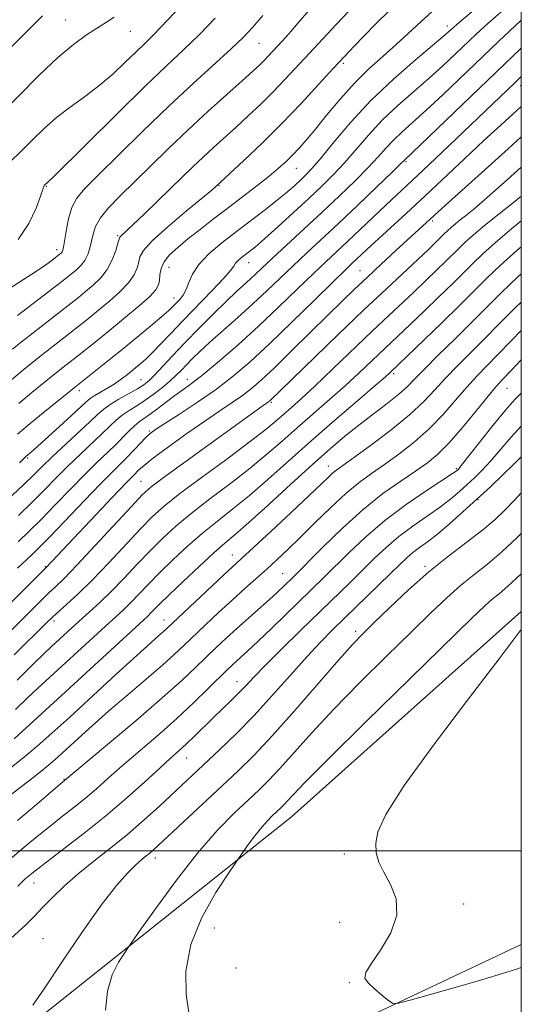
# Model space of a CAD drawing. Extents: x 2062300 to 2065200, y 337300 to 340200.
# Drawn here: x 2064893 to 2065000, y 337967 to 338177 of the extents above; entities that cross this region are included whole.
import ezdxf

# ---------------------------------------------------------------- set-up
doc = ezdxf.new("R2010")
doc.units = 0
doc.header["$MEASUREMENT"] = 0
for name, color, linetype, lineweight in [('32000', 7, 'Continuous', 0), ('DTM HARD BREAKLINE', 7, 'Continuous', 0), ('DTM SPOT ELEVATION', 2, 'Continuous', 13), ('INDEX CONTOUR', 41, 'Continuous', 13), ('INTERMEDIATE CONTOUR', 44, 'Continuous', 0)]:
    doc.layers.add(name, color=color, linetype=linetype, lineweight=lineweight)

msp = doc.modelspace()

# ---------------------------------------------------------------- linework, layer by layer
at = {"layer": '32000', "flags": 128}
for points in [[(2062500, 337500), (2065000, 337500), (2065000, 340000), (2062500, 340000), (2062500, 337500)], [(2062500, 338000), (2065000, 338000)]]:
    msp.add_lwpolyline(points, dxfattribs=at)
at = {"layer": 'DTM HARD BREAKLINE'}
for points in [[(2065000, 338050.993, 1371.827), (2064951.03, 338007.28, 1370.98), (2064895.79, 337963.23, 1366.22), (2064824.71, 337923.98, 1364.18), (2064756.16, 337868.47, 1356.41), (2064701.71, 337824.42, 1344.47), (2064654.22, 337784.9, 1330.42), (2064604.75, 337746.98, 1323.56), (2064526.28, 337691.1, 1315.29), (2064454.79, 337646.89, 1310.61)], [(2064701.03, 337792.7, 1343.14), (2064732.82, 337819.97, 1353.16), (2064778.32, 337853.34, 1360.29), (2064821.61, 337881.17, 1366.1), (2064847.44, 337901.12, 1367.21), (2064885.37, 337923.02, 1367.35), (2064935.2, 337949.44, 1370.38), (2065000, 337980.045, 1373.169)]]:
    msp.add_polyline3d(points, dxfattribs=at)
at = {"layer": 'DTM SPOT ELEVATION'}
for p in [(2064902.95, 338177.01, 1313.1), (2064916.75, 338174.61, 1314.8), (2064984.27, 338175.77, 1329.5), (2064944.16, 338172.08, 1320.9), (2064962.08, 338167.82, 1326.3), (2064999.88, 338163.04, 1338.6), (2064975.45, 338146.85, 1336.2), (2064952.11, 338145.46, 1328.8), (2064898.84, 338141.61, 1318.1), (2064935.61, 338141.73, 1326.1), (2064981.11, 338134.23, 1342.3), (2064914, 338131.12, 1323.8), (2064901.01, 338128.13, 1319.5), (2064924.96, 338124.35, 1328.9), (2064941.91, 338125.31, 1332.7), (2064965.66, 338123.67, 1341.1), (2064926.03, 338117.8, 1329.4), (2064928.88, 338100.51, 1337.3), (2064972.81, 338101.67, 1350.3), (2064918.97, 338100.39, 1333.1), (2064996.96, 338098.57, 1358.9), (2064905.89, 338098.04, 1330.5), (2064946.73, 338095.58, 1344.2), (2064920.76, 338089.48, 1339.8), (2064894.84, 338083.7, 1332.2), (2064958.93, 338082.05, 1353.3), (2064986.19, 338081.45, 1359.8), (2064919.03, 338078.78, 1343.1), (2064990.75, 338074.82, 1364.1), (2064938.48, 338063.05, 1353.3), (2064979.47, 338060.66, 1365.7), (2064898.61, 338060.55, 1341.9), (2064949.19, 338059.09, 1357.1), (2064900.48, 338048.99, 1346.4), (2064923.88, 338049.23, 1353.3), (2064964.72, 338046.76, 1365.6), (2064939.46, 338036.04, 1361.3), (2064928.7, 338019.84, 1362.8), (2064902.61, 338015.29, 1357.9), (2064922.03, 337998.53, 1366.5), (2064962.29, 337999.34, 1371.7), (2064896.21, 337993.19, 1362.7), (2064987.71, 337988.68, 1372.7), (2064934.61, 337983.61, 1370.9), (2064961.3, 337984.77, 1371.1), (2064898.13, 337981.28, 1365.3), (2064939.25, 337975.06, 1370.9), (2064963.38, 337971.92, 1371.9)]:
    msp.add_point(p, dxfattribs=at)
at = {"layer": 'INDEX CONTOUR'}
for points in [[(2064993.479, 338182.269, 1330), (2064986.339, 338176.169, 1330), (2064985.543, 338175.458, 1330), (2064984.511, 338174.49, 1330), (2064983.373, 338173.494, 1330), (2064981.109, 338171.583, 1330), (2064977.392, 338168.464, 1330), (2064972.76, 338164.418, 1330), (2064967.969, 338159.871, 1330), (2064963.668, 338155.258, 1330), (2064960.086, 338151.037, 1330), (2064957.348, 338147.676, 1330), (2064955.492, 338145.481, 1330), (2064954.208, 338144.107, 1330), (2064953.099, 338143.047, 1330), (2064951.815, 338141.872, 1330), (2064950.19, 338140.451, 1330), (2064948.108, 338138.734, 1330), (2064945.504, 338136.692, 1330), (2064939.362, 338131.999, 1330), (2064936.238, 338129.564, 1330), (2064933.444, 338127.189, 1330), (2064931.286, 338124.951, 1330), (2064929.96, 338122.92, 1330), (2064929.201, 338121.136, 1330), (2064928.63, 338119.629, 1330), (2064927.95, 338118.417, 1330), (2064927.191, 338117.455, 1330), (2064926.465, 338116.682, 1330), (2064925.805, 338115.999, 1330), (2064924.92, 338115.154, 1330), (2064923.444, 338113.851, 1330), (2064921.127, 338111.895, 1330), (2064918.199, 338109.473, 1330), (2064915.01, 338106.873, 1330), (2064911.898, 338104.367, 1330), (2064904.766, 338098.691, 1330), (2064897.841, 338093.06, 1330), (2064894.983, 338090.706, 1330), (2064892.711, 338088.789, 1330)], [(2064944.945, 338178.015, 1320), (2064942.728, 338175.418, 1320), (2064940.737, 338173.301, 1320), (2064938.231, 338170.909, 1320), (2064930.098, 338163.507, 1320), (2064924.902, 338158.668, 1320), (2064919.408, 338153.38, 1320), (2064914.205, 338148.262, 1320), (2064909.936, 338144.023, 1320), (2064907.061, 338141.133, 1320), (2064905.321, 338139.075, 1320), (2064904.278, 338137.095, 1320), (2064903.557, 338134.654, 1320), (2064903.048, 338132.085, 1320), (2064902.493, 338128.623, 1320), (2064902.345, 338127.971, 1320), (2064902.214, 338127.67, 1320), (2064902.056, 338127.461, 1320), (2064901.877, 338127.286, 1320), (2064900.783, 338126.419, 1320), (2064900.005, 338125.828, 1320), (2064898.72, 338124.906, 1320), (2064896.725, 338123.552, 1320), (2064893.941, 338121.729, 1320), (2064890.815, 338119.664, 1320)], [(2065000, 338158.613, 1340), (2064999.026, 338157.737, 1340), (2064995.682, 338154.702, 1340), (2064992.036, 338151.344, 1340), (2064987.974, 338147.539, 1340), (2064979.423, 338139.494, 1340), (2064975.45, 338135.809, 1340), (2064967.111, 338128.137, 1340), (2064963.794, 338125.019, 1340), (2064962.418, 338123.696, 1340), (2064959.936, 338121.266, 1340), (2064955.968, 338117.352, 1340), (2064951.151, 338112.63, 1340), (2064946.382, 338108.036, 1340), (2064942.323, 338104.288, 1340), (2064938.714, 338101.211, 1340), (2064935.062, 338098.42, 1340), (2064931.063, 338095.641, 1340), (2064927.176, 338093.083, 1340), (2064924.047, 338091.074, 1340), (2064922.114, 338089.812, 1340), (2064920.985, 338088.972, 1340), (2064920.06, 338088.1, 1340), (2064918.867, 338086.856, 1340), (2064917.454, 338085.36, 1340), (2064915.999, 338083.848, 1340), (2064912.848, 338080.724, 1340), (2064910.378, 338078.22, 1340), (2064906.934, 338074.642, 1340), (2064899.723, 338067.104, 1340), (2064897.366, 338064.693, 1340), (2064895.848, 338063.198, 1340), (2064892.686, 338060.217, 1340)], [(2065000, 338128.748, 1350), (2064999.037, 338127.915, 1350), (2064995.532, 338124.753, 1350), (2064992.668, 338122.025, 1350), (2064986.881, 338116.257, 1350), (2064982.971, 338112.42, 1350), (2064972.103, 338101.94, 1350), (2064971.085, 338101.045, 1350), (2064968.865, 338099.138, 1350), (2064965.09, 338095.918, 1350), (2064960.278, 338091.792, 1350), (2064955.17, 338087.341, 1350), (2064946.026, 338079.164, 1350), (2064942.097, 338075.747, 1350), (2064938.558, 338072.861, 1350), (2064935.276, 338070.278, 1350), (2064932.089, 338067.699, 1350), (2064928.89, 338064.911, 1350), (2064925.803, 338062.042, 1350), (2064922.999, 338059.301, 1350), (2064920.611, 338056.865, 1350), (2064918.598, 338054.763, 1350), (2064916.877, 338052.99, 1350), (2064915.318, 338051.474, 1350), (2064913.614, 338049.904, 1350), (2064911.411, 338047.901, 1350), (2064897.04, 338034.692, 1350), (2064894.749, 338032.533, 1350), (2064892.284, 338030.159, 1350)], [(2065000, 338097.556, 1360), (2064998.651, 338096.169, 1360), (2064996.653, 338093.921, 1360), (2064993.943, 338090.614, 1360), (2064991.03, 338086.943, 1360), (2064987.212, 338082.092, 1360), (2064986.606, 338081.358, 1360), (2064986.398, 338081.14, 1360), (2064986.158, 338080.948, 1360), (2064985.344, 338080.391, 1360), (2064979.918, 338076.837, 1360), (2064975.506, 338073.819, 1360), (2064970.913, 338070.389, 1360), (2064966.783, 338066.875, 1360), (2064963.258, 338063.543, 1360), (2064958.002, 338058.301, 1360), (2064946.87, 338047.477, 1360), (2064943.946, 338044.668, 1360), (2064941.856, 338042.705, 1360), (2064938.504, 338039.659, 1360), (2064937.366, 338038.568, 1360), (2064933.329, 338034.579, 1360), (2064930.261, 338031.605, 1360), (2064926.64, 338028.239, 1360), (2064922.637, 338024.702, 1360), (2064914.966, 338018.11, 1360), (2064911.985, 338015.486, 1360), (2064909.488, 338013.267, 1360), (2064907.168, 338011.275, 1360), (2064904.777, 338009.35, 1360), (2064902.262, 338007.391, 1360), (2064899.623, 338005.31, 1360), (2064896.884, 338003.065, 1360), (2064894.144, 338000.782, 1360), (2064891.531, 337998.63, 1360)], [(2065000, 338059.118, 1370), (2064999.884, 338059.002, 1370), (2064997.113, 338056.405, 1370), (2064995.252, 338054.813, 1370), (2064993.829, 338053.647, 1370), (2064992.257, 338052.241, 1370), (2064989.482, 338049.579, 1370), (2064976.232, 338036.644, 1370), (2064966.972, 338027.57, 1370), (2064958.934, 338019.638, 1370), (2064953.918, 338014.592, 1370), (2064951.388, 338011.952, 1370), (2064950.219, 338010.67, 1370), (2064949.45, 338009.852, 1370), (2064948.763, 338009.172, 1370), (2064947.017, 338007.523, 1370), (2064945.829, 338006.309, 1370), (2064944.459, 338004.743, 1370), (2064942.974, 338002.841, 1370), (2064941.574, 338000.926, 1370), (2064939.828, 337998.45, 1370), (2064939.07, 337997.34, 1370), (2064937.572, 337995.124, 1370), (2064934.959, 337991.136, 1370), (2064931.96, 337985.854, 1370), (2064929.581, 337980.043, 1370), (2064928.565, 337974.408, 1370), (2064928.615, 337969.424, 1370), (2064929.174, 337965.509, 1370)]]:
    msp.add_polyline3d(points, dxfattribs=at)
at = {"layer": 'INTERMEDIATE CONTOUR'}
for points in [[(2064928.912, 338181.585, 1316), (2064924.642, 338176.98, 1316), (2064921.722, 338173.93, 1316), (2064919.722, 338171.95, 1316), (2064917.897, 338170.199, 1316), (2064915.654, 338168.025, 1316), (2064912.987, 338165.529, 1316), (2064910.045, 338163.006, 1316), (2064906.973, 338160.675, 1316), (2064903.912, 338158.47, 1316), (2064901.004, 338156.254, 1316), (2064898.347, 338153.923, 1316), (2064895.877, 338151.52, 1316), (2064893.49, 338149.119, 1316), (2064891.153, 338146.802, 1316)], [(2064972.001, 338179.123, 1326), (2064969.024, 338176.201, 1326), (2064966.501, 338173.645, 1326), (2064964.385, 338171.467, 1326), (2064962.326, 338169.299, 1326), (2064959.902, 338166.676, 1326), (2064956.793, 338163.264, 1326), (2064953.094, 338159.26, 1326), (2064949.005, 338154.992, 1326), (2064944.783, 338150.806, 1326), (2064940.921, 338147.118, 1326), (2064934.886, 338141.489, 1326), (2064934.066, 338140.798, 1326), (2064928.691, 338136.356, 1326), (2064924.734, 338133.009, 1326), (2064921.385, 338129.992, 1326), (2064919.507, 338127.946, 1326), (2064918.762, 338126.614, 1326), (2064918.512, 338125.516, 1326), (2064918.192, 338124.252, 1326), (2064917.535, 338122.751, 1326), (2064916.345, 338121.025, 1326), (2064914.512, 338119.106, 1326), (2064912.274, 338117.116, 1326), (2064909.951, 338115.197, 1326), (2064907.798, 338113.46, 1326), (2064905.797, 338111.869, 1326), (2064897.997, 338105.769, 1326), (2064895.978, 338104.153, 1326), (2064893.719, 338102.295, 1326), (2064890.992, 338099.989, 1326)], [(2064963.279, 338178.946, 1324), (2064960.674, 338176.139, 1324), (2064954.87, 338169.981, 1324), (2064949.633, 338164.331, 1324), (2064947.105, 338161.693, 1324), (2064944.497, 338159.112, 1324), (2064941.857, 338156.612, 1324), (2064939.272, 338154.237, 1324), (2064934.472, 338149.899, 1324), (2064932.239, 338147.841, 1324), (2064930.072, 338145.772, 1324), (2064925.303, 338141.113, 1324), (2064922.457, 338138.359, 1324), (2064919.641, 338135.658, 1324), (2064917.317, 338133.454, 1324), (2064914.671, 338131.017, 1324), (2064914.489, 338130.79, 1324), (2064914.338, 338130.375, 1324), (2064914.089, 338129.478, 1324), (2064913.625, 338127.912, 1324), (2064912.885, 338125.929, 1324), (2064911.819, 338123.889, 1324), (2064910.415, 338122.083, 1324), (2064908.815, 338120.529, 1324), (2064907.2, 338119.177, 1324), (2064905.682, 338117.953, 1324), (2064904.106, 338116.704, 1324), (2064895.364, 338109.915, 1324), (2064893.559, 338108.485, 1324), (2064891.658, 338106.912, 1324)], [(2064955.224, 338179.664, 1322), (2064952.488, 338176.409, 1322), (2064950.477, 338174.081, 1322), (2064949.048, 338172.501, 1322), (2064946.101, 338169.331, 1322), (2064945.205, 338168.394, 1322), (2064944.211, 338167.418, 1322), (2064942.794, 338166.107, 1322), (2064940.573, 338164.112, 1322), (2064937.306, 338161.201, 1322), (2064933.307, 338157.603, 1322), (2064929.031, 338153.661, 1322), (2064924.873, 338149.693, 1322), (2064920.995, 338145.901, 1322), (2064914.51, 338139.508, 1322), (2064912.099, 338137.006, 1322), (2064910.363, 338134.878, 1322), (2064909.333, 338133.044, 1322), (2064908.793, 338131.417, 1322), (2064908.465, 338129.905, 1322), (2064908.111, 338128.442, 1322), (2064907.648, 338127.063, 1322), (2064907.031, 338125.831, 1322), (2064906.24, 338124.787, 1322), (2064905.347, 338123.91, 1322), (2064904.449, 338123.156, 1322), (2064903.566, 338122.446, 1322), (2064902.415, 338121.54, 1322), (2064892.732, 338114.062, 1322)], [(2064981.888, 338179.668, 1328), (2064978.575, 338176.676, 1328), (2064975.89, 338174.162, 1328), (2064973.344, 338171.811, 1328), (2064970.551, 338169.343, 1328), (2064967.541, 338166.632, 1328), (2064964.445, 338163.589, 1328), (2064961.403, 338160.209, 1328), (2064958.579, 338156.813, 1328), (2064956.147, 338153.806, 1328), (2064954.219, 338151.486, 1328), (2064952.664, 338149.719, 1328), (2064951.29, 338148.265, 1328), (2064949.904, 338146.899, 1328), (2064948.3, 338145.45, 1328), (2064946.269, 338143.763, 1328), (2064943.678, 338141.731, 1328), (2064937.55, 338137.051, 1328), (2064934.47, 338134.678, 1328), (2064931.583, 338132.426, 1328), (2064928.997, 338130.382, 1328), (2064926.812, 338128.603, 1328), (2064925.099, 338127.024, 1328), (2064923.918, 338125.541, 1328), (2064923.286, 338124.088, 1328), (2064923.031, 338122.727, 1328), (2064922.935, 338121.554, 1328), (2064922.76, 338120.592, 1328), (2064922.185, 338119.574, 1328), (2064920.871, 338118.161, 1328), (2064918.61, 338116.128, 1328), (2064915.732, 338113.701, 1328), (2064912.702, 338111.219, 1328), (2064909.915, 338108.968, 1328), (2064905.479, 338105.445, 1328), (2064902.367, 338103.003, 1328), (2064900.63, 338101.622, 1328), (2064898.396, 338099.82, 1328), (2064895.779, 338097.678, 1328), (2064892.987, 338095.348, 1328)], [(2064996.125, 338179.17, 1332), (2064992.879, 338176.296, 1332), (2064990.415, 338174.026, 1332), (2064985.914, 338169.735, 1332), (2064983.315, 338167.303, 1332), (2064980.375, 338164.657, 1332), (2064977.089, 338161.802, 1332), (2064973.668, 338158.79, 1332), (2064970.382, 338155.671, 1332), (2064967.438, 338152.517, 1332), (2064962.371, 338146.631, 1332), (2064960.031, 338144.112, 1332), (2064957.568, 338141.675, 1332), (2064954.747, 338139.025, 1332), (2064951.465, 338135.998, 1332), (2064948.137, 338132.964, 1332), (2064945.307, 338130.425, 1332), (2064943.372, 338128.745, 1332), (2064942.135, 338127.731, 1332), (2064940.44, 338126.413, 1332), (2064939.715, 338125.797, 1332), (2064939.157, 338125.217, 1332), (2064938.745, 338124.623, 1332), (2064938.078, 338123.689, 1332), (2064936.654, 338122.018, 1332), (2064934.159, 338119.376, 1332), (2064927.914, 338112.954, 1332), (2064925.296, 338110.201, 1332), (2064923.186, 338107.956, 1332), (2064921.46, 338106.168, 1332), (2064919.998, 338104.765, 1332), (2064918.69, 338103.618, 1332), (2064917.429, 338102.583, 1332), (2064916.124, 338101.542, 1332), (2064914.741, 338100.498, 1332), (2064913.258, 338099.479, 1332), (2064911.694, 338098.52, 1332), (2064909.007, 338096.964, 1332), (2064908.159, 338096.387, 1332), (2064907.241, 338095.596, 1332), (2064903.227, 338091.884, 1332), (2064897.794, 338086.925, 1332), (2064896.172, 338085.471, 1332), (2064894.476, 338084.009, 1332), (2064894.009, 338083.542, 1332), (2064893.15, 338082.707, 1332)], [(2064913.3, 338177.631, 1314), (2064911.654, 338176.584, 1314), (2064909.701, 338175.367, 1314), (2064907.374, 338173.87, 1314), (2064904.59, 338171.856, 1314), (2064901.259, 338169.055, 1314), (2064897.342, 338165.311, 1314), (2064888.395, 338156.27, 1314)], [(2064897.998, 338177.947, 1312), (2064895.638, 338175.502, 1312), (2064890.32, 338170.258, 1312)], [(2065000, 338177.013, 1334), (2064998.673, 338175.794, 1334), (2064995.195, 338172.516, 1334), (2064983.256, 338161.111, 1334), (2064979.642, 338157.728, 1334), (2064976.786, 338155.142, 1334), (2064974.576, 338153.162, 1334), (2064972.795, 338151.47, 1334), (2064971.209, 338149.776, 1334), (2064969.514, 338147.874, 1334), (2064967.394, 338145.584, 1334), (2064964.613, 338142.782, 1334), (2064961.277, 338139.563, 1334), (2064957.575, 338136.081, 1334), (2064953.731, 338132.518, 1334), (2064947.106, 338126.404, 1334), (2064942.273, 338121.859, 1334), (2064939.318, 338119.172, 1334), (2064937.177, 338117.148, 1334), (2064934.428, 338114.457, 1334), (2064931.358, 338111.373, 1334), (2064928.347, 338108.274, 1334), (2064925.715, 338105.49, 1334), (2064921.879, 338101.387, 1334), (2064920.663, 338100.19, 1334), (2064919.579, 338099.328, 1334), (2064918.237, 338098.489, 1334), (2064914.31, 338096.269, 1334), (2064912.449, 338095.148, 1334), (2064911.068, 338094.159, 1334), (2064909.792, 338093.033, 1334), (2064908.08, 338091.411, 1334), (2064900.07, 338083.941, 1334), (2064898.041, 338081.984, 1334), (2064896.195, 338080.165, 1334), (2064893.891, 338077.921, 1334), (2064890.667, 338074.85, 1334)], [(2064934.825, 338177.443, 1318), (2064931.437, 338173.944, 1318), (2064928.123, 338170.727, 1318), (2064924.44, 338167.259, 1318), (2064919.813, 338162.848, 1318), (2064913.984, 338157.148, 1318), (2064900.329, 338143.618, 1318), (2064899.219, 338142.55, 1318), (2064898.377, 338141.755, 1318), (2064898.31, 338141.667, 1318), (2064898.256, 338141.522, 1318), (2064898.075, 338140.954, 1318), (2064897.594, 338139.521, 1318), (2064896.648, 338136.954, 1318), (2064895.097, 338133.675, 1318), (2064892.806, 338130.277, 1318)], [(2065000, 338171.031, 1336), (2064999.974, 338171.006, 1336), (2064974.979, 338147.035, 1336), (2064974.229, 338146.292, 1336), (2064972.416, 338144.538, 1336), (2064969.218, 338141.473, 1336), (2064965.174, 338137.623, 1336), (2064961.038, 338133.716, 1336), (2064954.253, 338127.39, 1336), (2064951.383, 338124.691, 1336), (2064945.81, 338119.341, 1336), (2064942.829, 338116.55, 1336), (2064939.619, 338113.656, 1336), (2064933.659, 338108.368, 1336), (2064931.513, 338106.39, 1336), (2064929.912, 338104.838, 1336), (2064928.67, 338103.569, 1336), (2064927.6, 338102.446, 1336), (2064926.517, 338101.347, 1336), (2064925.234, 338100.151, 1336), (2064923.625, 338098.789, 1336), (2064921.796, 338097.362, 1336), (2064919.913, 338096.02, 1336), (2064918.12, 338094.871, 1336), (2064916.476, 338093.855, 1336), (2064915.018, 338092.869, 1336), (2064913.731, 338091.804, 1336), (2064912.396, 338090.531, 1336), (2064910.743, 338088.916, 1336), (2064906.094, 338084.522, 1336), (2064903.506, 338082.034, 1336), (2064901.006, 338079.536, 1336), (2064898.501, 338076.991, 1336), (2064895.835, 338074.316, 1336), (2064892.9, 338071.465, 1336)], [(2065000, 338164.968, 1338), (2064998.6, 338163.633, 1338), (2064987.72, 338153.23, 1338), (2064983.162, 338148.894, 1338), (2064979.018, 338144.972, 1338), (2064971.13, 338137.605, 1338), (2064962.955, 338129.876, 1338), (2064958.339, 338125.547, 1338), (2064955.659, 338122.979, 1338), (2064952.27, 338119.675, 1338), (2064948.307, 338115.835, 1338), (2064944.019, 338111.787, 1338), (2064939.676, 338107.851, 1338), (2064935.629, 338104.328, 1338), (2064932.25, 338101.512, 1338), (2064929.778, 338099.577, 1338), (2064927.916, 338098.22, 1338), (2064926.233, 338097.018, 1338), (2064924.411, 338095.655, 1338), (2064922.568, 338094.251, 1338), (2064920.934, 338093.034, 1338), (2064918.618, 338091.422, 1338), (2064917.586, 338090.589, 1338), (2064916.393, 338089.448, 1338), (2064913.407, 338086.42, 1338), (2064909.472, 338082.625, 1338), (2064906.942, 338080.127, 1338), (2064903.97, 338077.089, 1338), (2064900.808, 338073.816, 1338), (2064897.779, 338070.709, 1338), (2064895.133, 338068.079, 1338), (2064892.826, 338065.862, 1338)], [(2065000, 338152.136, 1342), (2064997.172, 338149.598, 1342), (2064983.054, 338136.905, 1342), (2064973.286, 338127.921, 1342), (2064970.175, 338125.034, 1342), (2064967.143, 338122.196, 1342), (2064964.476, 338119.667, 1342), (2064961.855, 338117.134, 1342), (2064958.804, 338114.141, 1342), (2064951.016, 338106.466, 1342), (2064947.406, 338102.956, 1342), (2064944.676, 338100.393, 1342), (2064942.563, 338098.561, 1342), (2064940.618, 338097.068, 1342), (2064938.441, 338095.552, 1342), (2064935.823, 338093.793, 1342), (2064932.603, 338091.603, 1342), (2064928.771, 338088.912, 1342), (2064924.89, 338086.117, 1342), (2064921.676, 338083.73, 1342), (2064919.648, 338082.132, 1342), (2064918.555, 338081.176, 1342), (2064917.38, 338080.002, 1342), (2064916.283, 338078.885, 1342), (2064914.092, 338076.606, 1342), (2064898.783, 338060.417, 1342), (2064883.896, 338045.574, 1342)], [(2065000, 338145.665, 1344), (2064996.993, 338142.983, 1344), (2064992.721, 338139.216, 1344), (2064989.862, 338136.764, 1344), (2064988.133, 338135.348, 1344), (2064986.99, 338134.444, 1344), (2064985.988, 338133.625, 1344), (2064985.075, 338132.842, 1344), (2064984.294, 338132.138, 1344), (2064983.662, 338131.535, 1344), (2064981.451, 338129.35, 1344), (2064980.065, 338128.027, 1344), (2064978.004, 338126.093, 1344), (2064971.254, 338119.782, 1344), (2064966.492, 338115.274, 1344), (2064960.953, 338109.965, 1344), (2064946.351, 338095.851, 1344), (2064945.961, 338095.566, 1344), (2064945.017, 338094.911, 1344), (2064933.988, 338086.957, 1344), (2064928.594, 338083.047, 1344), (2064924.023, 338079.711, 1344), (2064921.196, 338077.571, 1344), (2064919.273, 338075.851, 1344), (2064916.974, 338073.425, 1344), (2064909.184, 338064.977, 1344), (2064905.333, 338060.864, 1344), (2064902.611, 338058.063, 1344), (2064900.77, 338056.274, 1344), (2064899.314, 338054.907, 1344), (2064897.793, 338053.442, 1344), (2064878.567, 338034.35, 1344)], [(2065000, 338139.496, 1346), (2064998.722, 338138.459, 1346), (2064993.908, 338134.697, 1346), (2064991.728, 338132.913, 1346), (2064989.739, 338131.206, 1346), (2064988.04, 338129.676, 1346), (2064986.664, 338128.365, 1346), (2064983.883, 338125.593, 1346), (2064981.958, 338123.707, 1346), (2064979.68, 338121.51, 1346), (2064977.199, 338119.153, 1346), (2064971.709, 338113.995, 1346), (2064968.262, 338110.726, 1346), (2064959.877, 338102.689, 1346), (2064956.052, 338099.061, 1346), (2064953.154, 338096.389, 1346), (2064951.025, 338094.493, 1346), (2064947.754, 338091.618, 1346), (2064945.64, 338089.856, 1346), (2064942.349, 338087.299, 1346), (2064937.539, 338083.72, 1346), (2064932.113, 338079.724, 1346), (2064927.291, 338076.126, 1346), (2064923.933, 338073.475, 1346), (2064921.471, 338071.264, 1346), (2064918.982, 338068.717, 1346), (2064912.145, 338061.418, 1346), (2064908.586, 338057.719, 1346), (2064905.54, 338054.727, 1346), (2064903.132, 338052.497, 1346), (2064900.254, 338049.913, 1346), (2064898.874, 338048.577, 1346), (2064891.999, 338041.755, 1346)], [(2065000, 338134.273, 1348), (2064997.467, 338132.201, 1348), (2064994.403, 338129.571, 1348), (2064991.786, 338127.214, 1348), (2064989.666, 338125.195, 1348), (2064985.382, 338120.924, 1348), (2064982.465, 338118.063, 1348), (2064979.293, 338114.993, 1348), (2064976.393, 338112.213, 1348), (2064965.481, 338101.867, 1348), (2064962.459, 338099.099, 1348), (2064959.122, 338096.154, 1348), (2064952.26, 338090.182, 1348), (2064949.068, 338087.342, 1348), (2064945.833, 338084.51, 1348), (2064942.223, 338081.523, 1348), (2064938.049, 338078.291, 1348), (2064933.695, 338075.001, 1348), (2064929.69, 338071.912, 1348), (2064926.412, 338069.193, 1348), (2064923.637, 338066.652, 1348), (2064920.991, 338064.009, 1348), (2064918.193, 338061.079, 1348), (2064915.342, 338058.065, 1348), (2064912.632, 338055.267, 1348), (2064910.212, 338052.911, 1348), (2064908.055, 338050.925, 1348), (2064904.265, 338047.513, 1348), (2064899.924, 338043.527, 1348), (2064898.397, 338042.084, 1348), (2064896.061, 338039.816, 1348), (2064892.593, 338036.407, 1348)], [(2065000, 338122.944, 1352), (2064999.279, 338122.291, 1352), (2064995.71, 338118.894, 1352), (2064992.621, 338115.813, 1352), (2064989.47, 338112.638, 1352), (2064985.906, 338109.115, 1352), (2064982.327, 338105.602, 1352), (2064979.319, 338102.612, 1352), (2064977.256, 338100.488, 1352), (2064975.673, 338098.889, 1352), (2064973.891, 338097.303, 1352), (2064971.411, 338095.336, 1352), (2064968.439, 338093.07, 1352), (2064965.362, 338090.707, 1352), (2064962.422, 338088.348, 1352), (2064959.306, 338085.698, 1352), (2064955.559, 338082.363, 1352), (2064950.947, 338078.159, 1352), (2064946.126, 338073.738, 1352), (2064941.97, 338069.971, 1352), (2064939.068, 338067.432, 1352), (2064936.857, 338065.556, 1352), (2064934.487, 338063.485, 1352), (2064931.371, 338060.629, 1352), (2064927.97, 338057.43, 1352), (2064925.008, 338054.593, 1352), (2064923.029, 338052.651, 1352), (2064921.121, 338050.711, 1352), (2064920.424, 338050.038, 1352), (2064902.938, 338033.926, 1352), (2064891.975, 338023.911, 1352)], [(2065000, 338116.95, 1354), (2064998.759, 338115.769, 1354), (2064995.307, 338112.317, 1354), (2064992.251, 338109.206, 1354), (2064986.419, 338103.369, 1354), (2064983.851, 338100.706, 1354), (2064981.599, 338098.233, 1354), (2064979.23, 338095.729, 1354), (2064976.192, 338092.917, 1354), (2064972.183, 338089.664, 1354), (2064967.893, 338086.416, 1354), (2064964.262, 338083.763, 1354), (2064960.712, 338081.197, 1354), (2064959.893, 338080.529, 1354), (2064958.962, 338079.664, 1354), (2064957.435, 338078.2, 1354), (2064954.848, 338075.741, 1354), (2064950.988, 338072.123, 1354), (2064946.66, 338068.095, 1354), (2064936.66, 338058.858, 1354), (2064924.52, 338047.375, 1354), (2064923.805, 338046.733, 1354), (2064922.817, 338045.878, 1354), (2064921.076, 338044.344, 1354), (2064918.115, 338041.674, 1354), (2064913.714, 338037.643, 1354), (2064903.82, 338028.53, 1354), (2064900.04, 338025.078, 1354), (2064896.92, 338022.323, 1354), (2064893.834, 338019.755, 1354), (2064890.358, 338017.015, 1354)], [(2065000, 338110.873, 1356), (2064997.936, 338108.771, 1356), (2064995.032, 338105.774, 1356), (2064992.633, 338103.33, 1356), (2064990.511, 338101.138, 1356), (2064988.382, 338098.8, 1356), (2064986.012, 338096.029, 1356), (2064983.353, 338092.982, 1356), (2064980.404, 338089.928, 1356), (2064977.203, 338087.095, 1356), (2064973.95, 338084.559, 1356), (2064970.876, 338082.356, 1356), (2064968.126, 338080.452, 1356), (2064965.485, 338078.525, 1356), (2064962.645, 338076.184, 1356), (2064959.414, 338073.187, 1356), (2064956.049, 338069.881, 1356), (2064952.922, 338066.762, 1356), (2064950.298, 338064.202, 1356), (2064948.03, 338062.068, 1356), (2064945.863, 338060.103, 1356), (2064941.11, 338055.889, 1356), (2064938.412, 338053.459, 1356), (2064935.504, 338050.774, 1356), (2064932.634, 338048.072, 1356), (2064928.066, 338043.69, 1356), (2064926.09, 338041.831, 1356), (2064923.589, 338039.599, 1356), (2064920.17, 338036.662, 1356), (2064916.185, 338033.271, 1356), (2064912.182, 338029.828, 1356), (2064908.617, 338026.679, 1356), (2064905.612, 338023.956, 1356), (2064901.347, 338020.05, 1356), (2064899.752, 338018.651, 1356), (2064898.044, 338017.247, 1356), (2064895.945, 338015.603, 1356), (2064893.544, 338013.744, 1356), (2064891.026, 338011.757, 1356)], [(2065000, 338104.635, 1358), (2064997.813, 338102.342, 1358), (2064995.996, 338100.438, 1358), (2064994.602, 338098.906, 1358), (2064992.914, 338096.894, 1358), (2064990.426, 338093.825, 1358), (2064987.476, 338090.237, 1358), (2064984.616, 338086.939, 1358), (2064982.226, 338084.526, 1358), (2064980.007, 338082.701, 1358), (2064977.489, 338080.948, 1358), (2064974.309, 338078.817, 1358), (2064970.528, 338076.129, 1358), (2064966.31, 338072.773, 1358), (2064961.889, 338068.782, 1358), (2064957.763, 338064.76, 1358), (2064951.313, 338058.249, 1358), (2064949.456, 338056.446, 1358), (2064948.121, 338055.184, 1358), (2064946.385, 338053.595, 1358), (2064939.394, 338047.393, 1358), (2064937.144, 338045.337, 1358), (2064935.016, 338043.335, 1358), (2064932.909, 338041.299, 1358), (2064930.639, 338039.086, 1358), (2064927.709, 338036.329, 1358), (2064923.539, 338032.605, 1358), (2064917.89, 338027.753, 1358), (2064911.876, 338022.68, 1358), (2064901.87, 338014.292, 1358), (2064896.774, 338009.93, 1358), (2064892.71, 338006.476, 1358)], [(2065000, 338090.533, 1362), (2064997.748, 338088.104, 1362), (2064993.479, 338083.085, 1362), (2064991.689, 338081.134, 1362), (2064990.053, 338079.51, 1362), (2064988.481, 338078.045, 1362), (2064986.864, 338076.587, 1362), (2064985.024, 338075.037, 1362), (2064982.767, 338073.315, 1362), (2064976.925, 338069.227, 1362), (2064973.915, 338066.975, 1362), (2064971.203, 338064.664, 1362), (2064968.694, 338062.288, 1362), (2064966.209, 338059.827, 1362), (2064963.568, 338057.232, 1362), (2064953.046, 338047.008, 1362), (2064948.948, 338042.991, 1362), (2064945.455, 338039.514, 1362), (2064943.022, 338037.012, 1362), (2064941.331, 338035.217, 1362), (2064939.866, 338033.684, 1362), (2064938.215, 338032.048, 1362), (2064934.391, 338028.366, 1362), (2064930.454, 338024.511, 1362), (2064928.676, 338022.806, 1362), (2064927.069, 338021.335, 1362), (2064925.31, 338019.764, 1362), (2064922.987, 338017.667, 1362), (2064919.806, 338014.747, 1362), (2064915.899, 338011.224, 1362), (2064911.51, 338007.452, 1362), (2064906.931, 338003.771, 1362), (2064902.655, 338000.49, 1362), (2064899.223, 337997.905, 1362), (2064897.015, 337996.216, 1362), (2064895.753, 337995.217, 1362), (2064894.358, 337994.081, 1362), (2064893.658, 337993.447, 1362), (2064892.77, 337992.503, 1362)], [(2065000, 338084.023, 1364), (2064999.964, 338083.987, 1364), (2064998.343, 338082.308, 1364), (2064996.165, 338080.176, 1364), (2064993.5, 338077.662, 1364), (2064990.564, 338074.95, 1364), (2064987.569, 338072.225, 1364), (2064984.704, 338069.684, 1364), (2064982.155, 338067.528, 1364), (2064980.053, 338065.891, 1364), (2064978.344, 338064.635, 1364), (2064976.918, 338063.562, 1364), (2064975.623, 338062.453, 1364), (2064974.13, 338061.033, 1364), (2064972.065, 338059.012, 1364), (2064959.857, 338047.17, 1364), (2064957.208, 338044.488, 1364), (2064954.295, 338041.364, 1364), (2064950.817, 338037.466, 1364), (2064946.955, 338033.117, 1364), (2064943.008, 338028.807, 1364), (2064939.243, 338024.942, 1364), (2064935.818, 338021.61, 1364), (2064922.913, 338009.539, 1364), (2064919.681, 338006.606, 1364), (2064916.186, 338003.592, 1364), (2064912.567, 338000.667, 1364), (2064908.988, 337997.849, 1364), (2064905.621, 337995.117, 1364), (2064902.622, 337992.479, 1364), (2064900.07, 337990.044, 1364), (2064898.027, 337987.949, 1364), (2064896.397, 337986.193, 1364), (2064894.453, 337984.231, 1364), (2064891.307, 337981.381, 1364)], [(2065000, 338076.332, 1366), (2064998.527, 338074.752, 1366), (2064996.561, 338072.685, 1366), (2064994.43, 338070.635, 1366), (2064991.811, 338068.411, 1366), (2064988.476, 338065.846, 1366), (2064984.567, 338062.875, 1366), (2064980.319, 338059.457, 1366), (2064975.996, 338055.647, 1366), (2064971.981, 338051.881, 1366), (2064968.687, 338048.69, 1366), (2064966.301, 338046.34, 1366), (2064964.102, 338044.04, 1366), (2064961.145, 338040.734, 1366), (2064951.733, 338029.932, 1366), (2064946.908, 338024.508, 1366), (2064943.029, 338020.374, 1366), (2064939.712, 338017.085, 1366), (2064936.292, 338013.864, 1366), (2064921.643, 338000.222, 1366), (2064920.861, 337999.542, 1366), (2064920.107, 337998.927, 1366), (2064919.175, 337998.15, 1366), (2064917.917, 337997.026, 1366), (2064916.177, 337995.321, 1366), (2064913.78, 337992.621, 1366), (2064910.545, 337988.457, 1366), (2064906.458, 337982.677, 1366), (2064902.166, 337976.342, 1366), (2064898.485, 337970.82, 1366), (2064895.997, 337967.13, 1366)], [(2065000, 338067.664, 1368), (2064999.105, 338066.765, 1368), (2064995.847, 338063.707, 1368), (2064992.795, 338061.126, 1368), (2064989.909, 338058.844, 1368), (2064987.074, 338056.552, 1368), (2064984.126, 338053.944, 1368), (2064980.731, 338050.73, 1368), (2064976.51, 338046.624, 1368), (2064971.267, 338041.492, 1368), (2064965.537, 338035.805, 1368), (2064960.04, 338030.186, 1368), (2064955.361, 338025.172, 1368), (2064948.562, 338017.59, 1368), (2064946.228, 338015.101, 1368), (2064944.135, 338013.034, 1368), (2064941.798, 338010.835, 1368), (2064938.826, 338008.018, 1368), (2064935.213, 338004.326, 1368), (2064931.05, 337999.565, 1368), (2064926.533, 337993.781, 1368), (2064922.274, 337987.959, 1368), (2064918.996, 337983.329, 1368), (2064916.25, 337979.406, 1368), (2064915.465, 337978.248, 1368), (2064914.239, 337976.333, 1368), (2064912.861, 337973.581, 1368), (2064911.833, 337970.126, 1368), (2064911.435, 337966.104, 1368)], [(2065000, 338047.161, 1372), (2064998.928, 338045.74, 1372), (2064995.286, 338040.951, 1372), (2064988.968, 338032.704, 1372), (2064981.534, 338022.857, 1372), (2064975.07, 338013.919, 1372), (2064971.169, 338007.801, 1372), (2064969.441, 338004.053, 1372), (2064969, 338001.63, 1372), (2064969.112, 337999.619, 1372), (2064969.666, 337997.643, 1372), (2064970.703, 337995.458, 1372), (2064972.131, 337992.858, 1372), (2064973.317, 337989.815, 1372), (2064973.493, 337986.339, 1372), (2064972.181, 337982.535, 1372), (2064970.039, 337978.878, 1372), (2064968.018, 337975.932, 1372), (2064966.884, 337974.074, 1372), (2064966.709, 337972.924, 1372), (2064967.387, 337971.912, 1372), (2064968.749, 337970.62, 1372), (2064970.365, 337969.238, 1372), (2064971.744, 337968.108, 1372), (2064972.645, 337967.518, 1372), (2064973.842, 337967.541, 1372), (2064976.362, 337968.2, 1372), (2064980.848, 337969.455, 1372), (2064986.422, 337971.031, 1372), (2064991.821, 337972.595, 1372), (2064996.025, 337973.871, 1372), (2064998.98, 337974.817, 1372), (2065000, 337975.157, 1372)]]:
    msp.add_polyline3d(points, dxfattribs=at)

doc.saveas('drawing.dxf')
